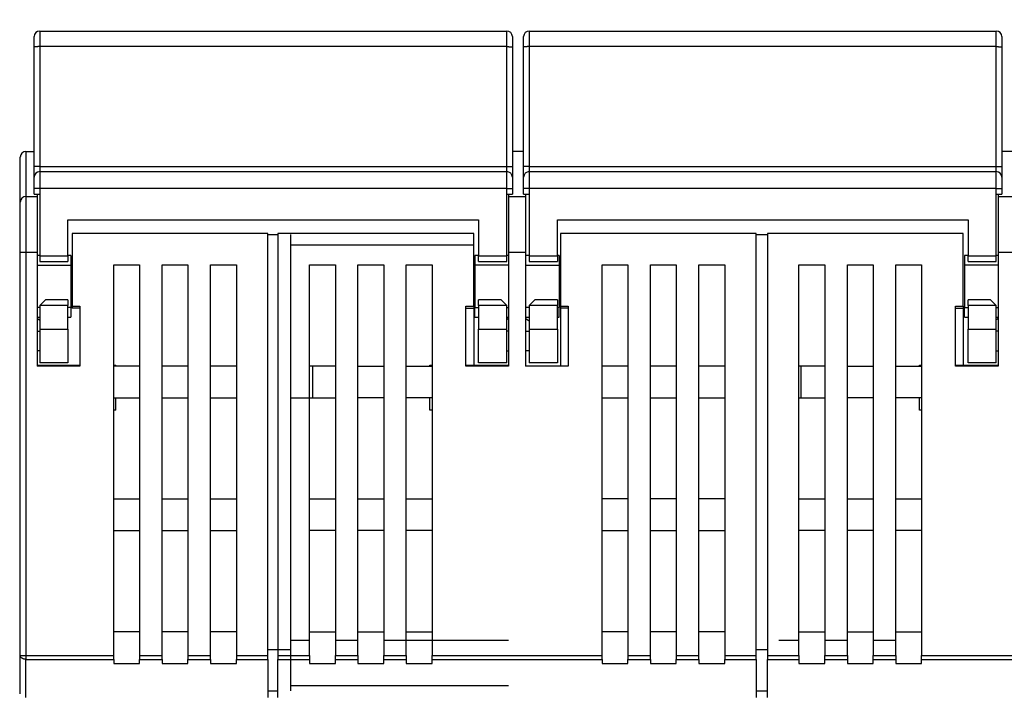
# Model space of a CAD drawing. Extents: x 103 to 841, y 0 to 547.
# Drawn here: x 559 to 646, y 446 to 506 of the extents above; entities that cross this region are included whole.
import ezdxf

# ---------------------------------------------------------------- set-up
doc = ezdxf.new("R2010")
doc.units = 0
doc.linetypes.add('HIDDENNEW0', pattern=[4.5, 1.5, -1.5, 1.5])
doc.layers.add('MUOTOVIIVAT', color=40, linetype='HIDDENNEW0')
doc.layers.add('TANGVIIVATNONDEF', color=3, linetype='HIDDENNEW0')

msp = doc.modelspace()

# ---------------------------------------------------------------- linework, layer by layer
at = {"layer": 'MUOTOVIIVAT', "color": 40, "linetype": 'CONTINUOUS'}
for p, q in [((560.10322, 503.1246), (560.10322, 504.05073)), ((560.60322, 504.55073), (602.10322, 504.55073)), ((602.60322, 504.05073), (602.60322, 503.1246)), ((603.60322, 503.1246), (603.60322, 504.05073)), ((604.10322, 504.55073), (645.60322, 504.55073)), ((646.10322, 504.05073), (646.10322, 503.1246)), ((560.10322, 492.47686), (560.10322, 503.1246)), ((602.60322, 503.1246), (602.60322, 492.47686)), ((603.60322, 492.47686), (603.60322, 503.1246)), ((646.10322, 503.1246), (646.10322, 492.47686)), ((559.37557, 493.84608), (560.1032, 493.84608)), ((603.6032, 493.84608), (602.60322, 493.84608)), ((647.10322, 493.84608), (646.1032, 493.84608)), ((558.87557, 489.34608), (558.87557, 493.34608)), ((560.10322, 491.55073), (560.10322, 492.47686)), ((560.60322, 492.05073), (602.10322, 492.05073)), ((602.60322, 492.47686), (602.60322, 491.55073)), ((603.60322, 491.55073), (603.60322, 492.47686)), ((604.10322, 492.05073), (645.60322, 492.05073)), ((646.10322, 492.47686), (646.10322, 491.55073)), ((560.10322, 490.55073), (560.10322, 491.55073)), ((602.60322, 491.55073), (602.60322, 490.55073)), ((603.60322, 490.55073), (603.60322, 491.55073)), ((646.10322, 491.55073), (646.10322, 490.55073)), ((560.10322, 490.05073), (560.10322, 490.55073)), ((560.10322, 490.05073), (560.60322, 490.05073)), ((560.37557, 490.05072), (560.37557, 489.84608)), ((560.60322, 490.05073), (560.60322, 484.55073)), ((602.10322, 484.55073), (602.10322, 490.05073)), ((602.10322, 490.05073), (602.60322, 490.05073)), ((602.27557, 490.05072), (602.27557, 489.84608)), ((602.60322, 490.55073), (602.60322, 490.05073)), ((603.60322, 490.05073), (603.60322, 490.55073)), ((603.60322, 490.05073), (604.10322, 490.05073)), ((603.77557, 490.05072), (603.77557, 489.84608)), ((604.10322, 490.05073), (604.10322, 484.55073)), ((645.60322, 484.55073), (645.60322, 490.05073)), ((645.60322, 490.05073), (646.10322, 490.05073)), ((645.77557, 490.05072), (645.77557, 489.84608)), ((646.10322, 490.55073), (646.10322, 490.05073)), ((558.87557, 484.84608), (558.87557, 489.34608)), ((559.37557, 489.84608), (560.37557, 489.84608)), ((560.37557, 489.84608), (560.37557, 484.84608)), ((602.27557, 489.84608), (603.77557, 489.84608)), ((602.27557, 489.84608), (602.27557, 484.84608)), ((603.77557, 489.84608), (603.77557, 484.84608)), ((645.77557, 489.84608), (647.27557, 489.84608)), ((645.77557, 489.84608), (645.77557, 484.84608)), ((563.10322, 484.55073), (563.10322, 487.75073)), ((563.10322, 487.75073), (599.60322, 487.75073)), ((599.60322, 487.75073), (599.60322, 484.55073)), ((606.60322, 484.55073), (606.60322, 487.75073)), ((606.60322, 487.75073), (643.10322, 487.75073)), ((643.10322, 487.75073), (643.10322, 484.55073)), ((563.47557, 486.54608), (563.47557, 480.07106)), ((580.87557, 486.54608), (563.47557, 486.54608)), ((580.87557, 449.02121), (580.87557, 486.54608)), ((581.77557, 486.54608), (581.77557, 449.02121)), ((599.17557, 486.54608), (581.77557, 486.54608)), ((599.17557, 480.07106), (599.17557, 486.54608)), ((624.27557, 486.54608), (606.87557, 486.54608)), ((606.87557, 486.54608), (606.87557, 480.07106)), ((624.27557, 449.02121), (624.27557, 486.54608)), ((625.27557, 486.54608), (625.27557, 449.02121)), ((642.67557, 486.54608), (625.27557, 486.54608)), ((642.67557, 480.07106), (642.67557, 486.54608)), ((580.87557, 486.44608), (581.77555, 486.44608)), ((582.87557, 486.44608), (582.87557, 449.55116)), ((624.27557, 486.44608), (625.27555, 486.44608)), ((558.87557, 449.02121), (558.87557, 484.84608)), ((560.37557, 484.84608), (560.37557, 474.74608)), ((582.87557, 485.54608), (599.17557, 485.54608)), ((602.27557, 484.84608), (602.27557, 474.74608)), ((603.77557, 484.84608), (602.27557, 484.84608)), ((603.77557, 484.84608), (603.77557, 474.74608)), ((645.77557, 484.84608), (645.77557, 474.74608)), ((647.27557, 484.84608), (645.77557, 484.84608)), ((560.60323, 484.59608), (560.37557, 484.59608)), ((560.60322, 484.55073), (560.60322, 484.05073)), ((560.60322, 484.55073), (563.10322, 484.55073)), ((560.60322, 484.05073), (563.10322, 484.05073)), ((563.37557, 484.59608), (563.10321, 484.59608)), ((563.10322, 484.55073), (563.10322, 484.05073)), ((563.37557, 484.59608), (563.37557, 483.73354)), ((599.27557, 484.59608), (599.27557, 483.73354)), ((599.60319, 484.59608), (599.27557, 484.59608)), ((599.60322, 484.05073), (599.60322, 484.55073)), ((599.60322, 484.55073), (602.10322, 484.55073)), ((599.60322, 484.05073), (602.10322, 484.05073)), ((602.10322, 484.05073), (602.10322, 484.55073)), ((602.27557, 484.59608), (602.10323, 484.59608)), ((604.10323, 484.59608), (603.77557, 484.59608)), ((604.10322, 484.55073), (604.10322, 484.05073)), ((604.10322, 484.55073), (606.60322, 484.55073)), ((604.10322, 484.05073), (606.60322, 484.05073)), ((606.77557, 484.59608), (606.60321, 484.59608)), ((606.60322, 484.55073), (606.60322, 484.05073)), ((606.77557, 484.59608), (606.77557, 483.73354)), ((642.77557, 484.59608), (642.77557, 483.73354)), ((643.10319, 484.59608), (642.77557, 484.59608)), ((643.10322, 484.05073), (643.10322, 484.55073)), ((643.10322, 484.55073), (645.60322, 484.55073)), ((643.10322, 484.05073), (645.60322, 484.05073)), ((645.60322, 484.05073), (645.60322, 484.55073)), ((645.77557, 484.59608), (645.60323, 484.59608)), ((560.37557, 483.73354), (563.37557, 483.73354)), ((563.37557, 483.73354), (563.37557, 479.95862)), ((567.17557, 483.74608), (569.47557, 483.74608)), ((567.17557, 449.02121), (567.17557, 483.74608)), ((569.47557, 483.74608), (569.47557, 449.02121)), ((571.47557, 483.74608), (573.77557, 483.74608)), ((571.47557, 449.02121), (571.47557, 483.74608)), ((573.77557, 483.74608), (573.77557, 449.02121)), ((575.77557, 483.74608), (578.07557, 483.74608)), ((575.77557, 449.02121), (575.77557, 483.74608)), ((578.07557, 483.74608), (578.07557, 449.02121)), ((584.57557, 483.74608), (586.87557, 483.74608)), ((584.57557, 449.02121), (584.57557, 483.74608)), ((586.87557, 483.74608), (586.87557, 449.02121)), ((588.87557, 449.02121), (588.87557, 483.74608)), ((588.87557, 483.74608), (591.17557, 483.74608)), ((591.17557, 483.74608), (591.17557, 449.02121)), ((593.17557, 449.02121), (593.17557, 483.74608)), ((593.17557, 483.74608), (595.47557, 483.74608)), ((595.47557, 483.74608), (595.47557, 449.02121)), ((599.27557, 483.73354), (599.27557, 479.95862)), ((602.27557, 483.73354), (599.27557, 483.73354)), ((603.77557, 483.73354), (606.77557, 483.73354)), ((606.77557, 483.73354), (606.77557, 479.95862)), ((610.57557, 449.02121), (610.57557, 483.74608)), ((610.57557, 483.74608), (612.87557, 483.74608)), ((612.87557, 483.74608), (612.87557, 449.02121)), ((614.87557, 449.02121), (614.87557, 483.74608)), ((614.87557, 483.74608), (617.17557, 483.74608)), ((617.17557, 483.74608), (617.17557, 449.02121)), ((619.17557, 449.02121), (619.17557, 483.74608)), ((619.17557, 483.74608), (621.47557, 483.74608)), ((621.47557, 483.74608), (621.47557, 449.02121)), ((628.07557, 483.74608), (630.37557, 483.74608)), ((628.07557, 449.02121), (628.07557, 483.74608)), ((630.37557, 483.74608), (630.37557, 449.02121)), ((632.37557, 449.02121), (632.37557, 483.74608)), ((632.37557, 483.74608), (634.67557, 483.74608)), ((634.67557, 483.74608), (634.67557, 449.02121)), ((636.67557, 449.02121), (636.67557, 483.74608)), ((636.67557, 483.74608), (638.97557, 483.74608)), ((638.97557, 483.74608), (638.97557, 449.02121)), ((642.77557, 483.73354), (642.77557, 479.95862)), ((645.77557, 483.73354), (642.77557, 483.73354)), ((561.10322, 480.65073), (560.60322, 480.15073)), ((563.10322, 480.65073), (561.10322, 480.65073)), ((563.10322, 480.65073), (563.10322, 480.15073)), ((601.60322, 480.65073), (599.60322, 480.65073)), ((599.60322, 480.15073), (599.60322, 480.65073)), ((602.10322, 480.15073), (601.60322, 480.65073)), ((604.60322, 480.65073), (604.10322, 480.15073)), ((606.60322, 480.65073), (604.60322, 480.65073)), ((606.60322, 480.65073), (606.60322, 480.15073)), ((645.10322, 480.65073), (643.10322, 480.65073)), ((643.10322, 480.15073), (643.10322, 480.65073)), ((645.60322, 480.15073), (645.10322, 480.65073)), ((560.60322, 479.95862), (560.37557, 479.95862)), ((560.60322, 480.15073), (560.60322, 478.05073)), ((563.10322, 480.15073), (560.60322, 480.15073)), ((563.10322, 478.05073), (563.10322, 480.15073)), ((563.37557, 479.95862), (563.10322, 479.95862)), ((563.37557, 479.95862), (563.37557, 479.09608)), ((563.47557, 480.07106), (563.47557, 479.89608)), ((563.47557, 480.07106), (564.17557, 480.07106)), ((564.17557, 479.89608), (563.47557, 479.89608)), ((564.17557, 480.07106), (564.17557, 474.74608)), ((598.47557, 474.74608), (598.47557, 480.07106)), ((598.47557, 480.07106), (599.17557, 480.07106)), ((598.47557, 479.89608), (599.17557, 479.89608)), ((599.17557, 480.07106), (599.17557, 479.89608)), ((599.17557, 479.89606), (599.17557, 474.84608)), ((599.27557, 479.09608), (599.27557, 479.95862)), ((599.27557, 479.95862), (599.60322, 479.95862)), ((599.60322, 480.15073), (599.60322, 478.05073)), ((602.10322, 480.15073), (599.60322, 480.15073)), ((602.10322, 478.05073), (602.10322, 480.15073)), ((602.10322, 479.95862), (602.27557, 479.95862)), ((604.10322, 479.95862), (603.77557, 479.95862)), ((604.10322, 480.15073), (604.10322, 478.05073)), ((606.60322, 480.15073), (604.10322, 480.15073)), ((606.60322, 478.05073), (606.60322, 480.15073)), ((606.77557, 479.95862), (606.60322, 479.95862)), ((606.77557, 479.09608), (606.77557, 479.95862)), ((606.87557, 480.07106), (606.87557, 479.89608)), ((606.87557, 480.07106), (607.57557, 480.07106)), ((607.57557, 479.89608), (606.87557, 479.89608)), ((606.87557, 479.89606), (606.87557, 474.74608)), ((607.57557, 480.07106), (607.57557, 474.74608)), ((641.97557, 474.74608), (641.97557, 480.07106)), ((641.97557, 480.07106), (642.67557, 480.07106)), ((641.97557, 479.89608), (642.67557, 479.89608)), ((642.67557, 480.07106), (642.67557, 479.89608)), ((642.67557, 479.89606), (642.67557, 474.84608)), ((642.77557, 479.09608), (642.77557, 479.95862)), ((642.77557, 479.95862), (643.10322, 479.95862)), ((643.10322, 480.15073), (643.10322, 478.05073)), ((645.60322, 480.15073), (643.10322, 480.15073)), ((645.60322, 478.05073), (645.60322, 480.15073)), ((645.60322, 479.95862), (645.77557, 479.95862)), ((560.37557, 479.09608), (560.60323, 479.09608)), ((563.10321, 479.09608), (563.37557, 479.09608)), ((599.27557, 479.09608), (599.60319, 479.09608)), ((602.10323, 479.09608), (602.27557, 479.09608)), ((603.77557, 479.09608), (604.10323, 479.09608)), ((606.60321, 479.09608), (606.77557, 479.09608)), ((642.77557, 479.09608), (643.10319, 479.09608)), ((645.60323, 479.09608), (645.77557, 479.09608)), ((560.37557, 477.84611), (560.60323, 477.84611)), ((560.60322, 478.05073), (560.60322, 475.05073)), ((560.60322, 478.05073), (563.10322, 478.05073)), ((563.10322, 478.05073), (563.10322, 475.05073)), ((599.60322, 475.05073), (599.60322, 478.05073)), ((599.60322, 478.05073), (602.10322, 478.05073)), ((602.10322, 475.05073), (602.10322, 478.05073)), ((602.27557, 477.84611), (602.10323, 477.84611)), ((603.77557, 477.84611), (604.10323, 477.84611)), ((604.10322, 478.05073), (604.10322, 475.05073)), ((604.10322, 478.05073), (606.60322, 478.05073)), ((606.60322, 478.05073), (606.60322, 475.05073)), ((643.10322, 475.05073), (643.10322, 478.05073)), ((643.10322, 478.05073), (645.60322, 478.05073)), ((645.60322, 475.05073), (645.60322, 478.05073)), ((645.77557, 477.84611), (645.60323, 477.84611)), ((560.60323, 476.10905), (560.37557, 476.10905)), ((602.10323, 476.10905), (602.27557, 476.10905)), ((604.10323, 476.10905), (603.77557, 476.10905)), ((645.60323, 476.10905), (645.77557, 476.10905)), ((560.37557, 474.84608), (560.87557, 474.84608)), ((564.17557, 474.74608), (560.37557, 474.74608)), ((563.10322, 475.05073), (560.60322, 475.05073)), ((560.87557, 474.84608), (564.17557, 474.84608)), ((560.87557, 474.84608), (560.87557, 474.74608)), ((567.17557, 474.84608), (567.37557, 474.84608)), ((569.47557, 474.74608), (567.17557, 474.74608)), ((567.37557, 474.74611), (567.37557, 474.84608)), ((573.77557, 474.74608), (571.47557, 474.74608)), ((578.07557, 474.74608), (575.77557, 474.74608)), ((584.87557, 474.74608), (584.57559, 474.74608)), ((584.87557, 471.94608), (584.87557, 474.74608)), ((586.87555, 474.74608), (584.87557, 474.74608)), ((588.87557, 474.74608), (591.17557, 474.74608)), ((593.17557, 474.74608), (595.47557, 474.74608)), ((595.27557, 474.84608), (595.47557, 474.84608)), ((595.27557, 474.74608), (595.27557, 474.84608)), ((598.47557, 474.84608), (602.27557, 474.84608)), ((602.27557, 474.74608), (598.47557, 474.74608)), ((602.10322, 475.05073), (599.60322, 475.05073)), ((607.57557, 474.74608), (603.77557, 474.74608)), ((606.60322, 475.05073), (604.10322, 475.05073)), ((612.87557, 474.74608), (610.57557, 474.74608)), ((617.17557, 474.74608), (614.87557, 474.74608)), ((621.47557, 474.74608), (619.17557, 474.74608)), ((628.27557, 474.74608), (628.07559, 474.74608)), ((630.37557, 474.74608), (628.27557, 474.74608)), ((628.27557, 471.94608), (628.27557, 474.74608)), ((632.37557, 474.74608), (634.67557, 474.74608)), ((636.67557, 474.74608), (638.97557, 474.74608)), ((638.77557, 474.84608), (638.97557, 474.84608)), ((638.77557, 474.74608), (638.77557, 474.84608)), ((641.97557, 474.84608), (645.77557, 474.84608)), ((645.77557, 474.74608), (641.97557, 474.74608)), ((645.60322, 475.05073), (643.10322, 475.05073)), ((567.17557, 471.94608), (569.47557, 471.94608)), ((567.37557, 470.84608), (567.37557, 471.94608)), ((571.47557, 471.94608), (573.77557, 471.94608)), ((575.77557, 471.94608), (578.07557, 471.94608)), ((582.87557, 471.94608), (584.87557, 471.94608)), ((584.87557, 471.94608), (586.87555, 471.94608)), ((591.17557, 471.94608), (588.87557, 471.94608)), ((595.47557, 471.94608), (593.17557, 471.94608)), ((595.27557, 470.84608), (595.27557, 471.94608)), ((610.57557, 471.94608), (612.87557, 471.94608)), ((614.87557, 471.94608), (617.17557, 471.94608)), ((619.17557, 471.94608), (621.47557, 471.94608)), ((628.07559, 471.94608), (628.27557, 471.94608)), ((628.27557, 471.94608), (630.37557, 471.94608)), ((634.67557, 471.94608), (632.37557, 471.94608)), ((638.97557, 471.94608), (636.67557, 471.94608)), ((638.77557, 470.84608), (638.77557, 471.94608)), ((567.37557, 470.84608), (567.17557, 470.84608)), ((595.47557, 470.84608), (595.27557, 470.84608)), ((638.97557, 470.84608), (638.77557, 470.84608)), ((569.47557, 462.92157), (567.17557, 462.92157)), ((573.77557, 462.92157), (571.47557, 462.92157)), ((578.07557, 462.92157), (575.77557, 462.92157)), ((584.57557, 462.94608), (586.87557, 462.94608)), ((588.87557, 462.94608), (591.17557, 462.94608)), ((593.17557, 462.94608), (595.47557, 462.94608)), ((612.87557, 462.94608), (610.57557, 462.94608)), ((617.17557, 462.94608), (614.87557, 462.94608)), ((621.47557, 462.94608), (619.17557, 462.94608)), ((628.07557, 462.94608), (630.37557, 462.94608)), ((632.37557, 462.94608), (634.67557, 462.94608)), ((636.67557, 462.94608), (638.97557, 462.94608)), ((567.17557, 460.12157), (569.47557, 460.12157)), ((571.47557, 460.12157), (573.77557, 460.12157)), ((575.77557, 460.12157), (578.07557, 460.12157)), ((586.87557, 460.14608), (584.57557, 460.14608)), ((591.17557, 460.14608), (588.87557, 460.14608)), ((595.47557, 460.14608), (593.17557, 460.14608)), ((610.57557, 460.14608), (612.87557, 460.14608)), ((614.87557, 460.14608), (617.17557, 460.14608)), ((619.17557, 460.14608), (621.47557, 460.14608)), ((630.37557, 460.14608), (628.07557, 460.14608)), ((634.67557, 460.14608), (632.37557, 460.14608)), ((638.97557, 460.14608), (636.67557, 460.14608)), ((569.47557, 451.12157), (567.17557, 451.12157)), ((573.77557, 451.12157), (571.47557, 451.12157)), ((578.07557, 451.12157), (575.77557, 451.12157)), ((584.57557, 451.12157), (586.87557, 451.12157)), ((588.87557, 451.12157), (591.17557, 451.12157)), ((593.17557, 451.12157), (595.47557, 451.12157)), ((612.87557, 451.12157), (610.57557, 451.12157)), ((617.17557, 451.12157), (614.87557, 451.12157)), ((621.47557, 451.12157), (619.17557, 451.12157)), ((628.07557, 451.12157), (630.37557, 451.12157)), ((632.37557, 451.12157), (634.67557, 451.12157)), ((636.67557, 451.12157), (638.97557, 451.12157)), ((584.57559, 450.34608), (582.87557, 450.34608)), ((588.87555, 450.34608), (586.87555, 450.34608)), ((602.27557, 450.34608), (591.17556, 450.34608)), ((628.07559, 450.34608), (626.27557, 450.34608)), ((632.37555, 450.34608), (630.37554, 450.34608)), ((636.67556, 450.34608), (634.67556, 450.34608)), ((558.87557, 445.62648), (558.87557, 449.02121)), ((567.17557, 448.67684), (567.17557, 449.02121)), ((569.47557, 449.02121), (569.47557, 448.67684)), ((569.47557, 449.02121), (571.47557, 449.02121)), ((571.47557, 448.67684), (571.47557, 449.02121)), ((573.77557, 449.02121), (573.77557, 448.67684)), ((573.77557, 449.02121), (575.77557, 449.02121)), ((575.77557, 448.67684), (575.77557, 449.02121)), ((578.07557, 449.02121), (578.07557, 448.67684)), ((578.07557, 449.02121), (580.87557, 449.02121)), ((580.87557, 449.55116), (582.87557, 449.55116)), ((580.87557, 448.67684), (580.87557, 449.02121)), ((581.77557, 449.02121), (581.77557, 448.67684)), ((581.77557, 449.02121), (584.57557, 449.02121)), ((582.87557, 449.55116), (582.87557, 445.86695)), ((584.57557, 449.02121), (584.57557, 448.67684)), ((586.87557, 448.67684), (586.87557, 449.02121)), ((586.87557, 449.02121), (588.87557, 449.02121)), ((588.87557, 449.02121), (588.87557, 448.67684)), ((591.17557, 448.67684), (591.17557, 449.02121)), ((591.17557, 449.02121), (593.17557, 449.02121)), ((593.17557, 449.02121), (593.17557, 448.67684)), ((595.47557, 448.67684), (595.47557, 449.02121)), ((595.47557, 449.02121), (610.57557, 449.02121)), ((610.57557, 448.67684), (610.57557, 449.02121)), ((612.87557, 449.02121), (612.87557, 448.67684)), ((612.87557, 449.02121), (614.87557, 449.02121)), ((614.87557, 448.67684), (614.87557, 449.02121)), ((617.17557, 449.02121), (617.17557, 448.67684)), ((617.17557, 449.02121), (619.17557, 449.02121)), ((619.17557, 448.67684), (619.17557, 449.02121)), ((621.47557, 449.02121), (621.47557, 448.67684)), ((621.47557, 449.02121), (624.27557, 449.02121)), ((624.27557, 449.55116), (625.27555, 449.55116)), ((624.27557, 448.67684), (624.27557, 449.02121)), ((625.27557, 449.02121), (625.27557, 448.67684)), ((625.27557, 449.02121), (628.07557, 449.02121)), ((628.07557, 449.02121), (628.07557, 448.67684)), ((630.37557, 448.67684), (630.37557, 449.02121)), ((630.37557, 449.02121), (632.37557, 449.02121)), ((632.37557, 449.02121), (632.37557, 448.67684)), ((634.67557, 448.67684), (634.67557, 449.02121)), ((634.67557, 449.02121), (636.67557, 449.02121)), ((636.67557, 449.02121), (636.67557, 448.67684)), ((638.97557, 448.67684), (638.97557, 449.02121)), ((638.97557, 449.02121), (654.07557, 449.02121)), ((567.17557, 448.67684), (567.17557, 448.29526)), ((567.17557, 448.29526), (569.47557, 448.29526)), ((569.47557, 448.29526), (569.47557, 448.67684)), ((569.47557, 448.67684), (571.47557, 448.67684)), ((571.47557, 448.67684), (571.47557, 448.29526)), ((571.47557, 448.29526), (573.77557, 448.29526)), ((573.77557, 448.29526), (573.77557, 448.67684)), ((573.77557, 448.67684), (575.77557, 448.67684)), ((575.77557, 448.67684), (575.77557, 448.29526)), ((575.77557, 448.29526), (578.07557, 448.29526)), ((578.07557, 448.29526), (578.07557, 448.67684)), ((578.07557, 448.67684), (580.87557, 448.67684)), ((580.87557, 448.67684), (580.87557, 445.2821)), ((581.77557, 445.2821), (581.77557, 448.67684)), ((581.77557, 448.67684), (584.57557, 448.67684)), ((584.57557, 448.67684), (584.57557, 448.29526)), ((584.57557, 448.29526), (586.87557, 448.29526)), ((586.87557, 448.29526), (586.87557, 448.67684)), ((586.87557, 448.67684), (588.87557, 448.67684)), ((588.87557, 448.67684), (588.87557, 448.29526)), ((588.87557, 448.29526), (591.17557, 448.29526)), ((591.17557, 448.29526), (591.17557, 448.67684)), ((591.17557, 448.67684), (593.17557, 448.67684)), ((593.17557, 448.67684), (593.17557, 448.29526)), ((593.17557, 448.29526), (595.47557, 448.29526)), ((595.47557, 448.29526), (595.47557, 448.67684)), ((595.47557, 448.67684), (610.57557, 448.67684)), ((610.57557, 448.67684), (610.57557, 448.29526)), ((610.57557, 448.29526), (612.87557, 448.29526)), ((612.87557, 448.29526), (612.87557, 448.67684)), ((612.87557, 448.67684), (614.87557, 448.67684)), ((614.87557, 448.67684), (614.87557, 448.29526)), ((614.87557, 448.29526), (617.17557, 448.29526)), ((617.17557, 448.29526), (617.17557, 448.67684)), ((617.17557, 448.67684), (619.17557, 448.67684)), ((619.17557, 448.67684), (619.17557, 448.29526)), ((619.17557, 448.29526), (621.47557, 448.29526)), ((621.47557, 448.29526), (621.47557, 448.67684)), ((621.47557, 448.67684), (624.27557, 448.67684)), ((624.27557, 448.67684), (624.27557, 445.2821)), ((625.27557, 445.2821), (625.27557, 448.67684)), ((625.27557, 448.67684), (628.07557, 448.67684)), ((628.07557, 448.67684), (628.07557, 448.29526)), ((628.07557, 448.29526), (630.37557, 448.29526)), ((630.37557, 448.29526), (630.37557, 448.67684)), ((630.37557, 448.67684), (632.37557, 448.67684)), ((632.37557, 448.67684), (632.37557, 448.29526)), ((632.37557, 448.29526), (634.67557, 448.29526)), ((634.67557, 448.29526), (634.67557, 448.67684)), ((634.67557, 448.67684), (636.67557, 448.67684)), ((636.67557, 448.67684), (636.67557, 448.29526)), ((636.67557, 448.29526), (638.97557, 448.29526)), ((638.97557, 448.29526), (638.97557, 448.67684)), ((638.97557, 448.67684), (654.07557, 448.67684)), ((582.87557, 446.34608), (602.27557, 446.34608)), ((580.87557, 445.86695), (581.77557, 445.86695)), ((624.27557, 445.86695), (625.27555, 445.86695))]:
    msp.add_line(p, q, dxfattribs=at)
for points in [[(560.60323, 478.83239), (560.59726, 478.83534, -0.0025929), (560.59131, 478.83836, -0.0026094), (560.58538, 478.84145, -0.00257264), (560.57947, 478.84461, -0.00247795), (560.57357, 478.84783, -0.00240525), (560.5677, 478.85112, -0.00233937), (560.56184, 478.85447, -0.00227662), (560.556, 478.85787, -0.0022046), (560.55017, 478.86134, -0.00214049), (560.54436, 478.86486, -0.00207129), (560.53857, 478.86844, -0.00200882), (560.53279, 478.87207, -0.00194033), (560.52703, 478.87576, -0.00187886), (560.52129, 478.87949, -0.00181168), (560.51555, 478.88328, -0.00175145), (560.50983, 478.88711, -0.0016855), (560.50413, 478.891, -0.00162646), (560.49844, 478.89492, -0.00156171), (560.49276, 478.89889, -0.00150397), (560.48709, 478.9029, -0.00144062), (560.48143, 478.90695, -0.00138383), (560.47579, 478.91104, -0.00132113), (560.47015, 478.91516, -0.0012663), (560.46453, 478.91932, -0.00120655), (560.45891, 478.92352, -0.00115022), (560.45331, 478.92775, -0.00108585), (560.44771, 478.932, -0.00103891), (560.44212, 478.93629, -0.00099315), (560.43653, 478.94062, -0.00092102), (560.43097, 478.94495, -0.00082377), (560.42545, 478.94928, -0.00083223), (560.41985, 478.95371, -0.00088055), (560.41413, 478.95826, -0.00066369), (560.40875, 478.96255, -0.00031468), (560.4039, 478.96644, -0.00076593), (560.39768, 478.97147, -0.00108856), (560.38811, 478.97926, -0.00051696), (560.37558, 478.98948, -0.00028558)], [(602.27556, 478.98948), (602.27139, 478.98606, -0.00035429), (602.26721, 478.98265, -0.00032888), (602.26303, 478.97924, -0.00035443), (602.25885, 478.97585, -0.00043761), (602.25467, 478.97246, -0.00049956), (602.25048, 478.96909, -0.00055579), (602.24629, 478.96573, -0.00060919), (602.24209, 478.96238, -0.00067306), (602.23789, 478.95905, -0.00072949), (602.23368, 478.95574, -0.00079237), (602.22947, 478.95244, -0.00084903), (602.22525, 478.94916, -0.00091325), (602.22103, 478.94591, -0.00097099), (602.2168, 478.94268, -0.00103609), (602.21256, 478.93947, -0.00109485), (602.20832, 478.93628, -0.00116111), (602.20406, 478.93312, -0.00122097), (602.1998, 478.92999, -0.00128831), (602.19553, 478.92688, -0.00134951), (602.19125, 478.92381, -0.0014185), (602.18697, 478.92077, -0.00148048), (602.18267, 478.91775, -0.00154941), (602.17836, 478.91478, -0.00161458), (602.17404, 478.91184, -0.00168987), (602.16972, 478.90893, -0.00174956), (602.16538, 478.90606, -0.00180849), (602.16103, 478.90323, -0.00189406), (602.15666, 478.90044, -0.00201596), (602.15228, 478.89769, -0.00201655), (602.1479, 478.89499, -0.00193152), (602.14353, 478.89234, -0.0022309), (602.13908, 478.88971, -0.0028047), (602.13451, 478.88707, -0.00214398), (602.13021, 478.88462, -0.00063112), (602.12631, 478.88242, -0.00324508), (602.12128, 478.87972, -0.00591384), (602.11348, 478.87571, -0.00293009), (602.10323, 478.87056, -0.00154246)], [(604.10323, 478.76338), (604.09469, 478.76773, -0.00230363), (604.08617, 478.77216, -0.0023156), (604.07768, 478.77669, -0.00228505), (604.06921, 478.7813, -0.00220835), (604.06076, 478.786, -0.00214925), (604.05233, 478.79078, -0.00209569), (604.04392, 478.79564, -0.00204463), (604.03554, 478.80058, -0.00198625), (604.02717, 478.8056, -0.00193418), (604.01883, 478.81069, -0.0018781), (604.0105, 478.81585, -0.00182738), (604.0022, 478.82109, -0.00177189), (603.99391, 478.82639, -0.00172199), (603.98564, 478.83177, -0.00166757), (603.97739, 478.83721, -0.00161867), (603.96916, 478.84271, -0.00156523), (603.96094, 478.84828, -0.00151728), (603.95274, 478.85391, -0.00146479), (603.94456, 478.8596, -0.00141789), (603.93639, 478.86534, -0.00136656), (603.92824, 478.87114, -0.00132037), (603.9201, 478.877, -0.00126942), (603.91198, 478.8829, -0.00122499), (603.90386, 478.88886, -0.0011769), (603.89577, 478.89486, -0.00113059), (603.88768, 478.90091, -0.00107717), (603.87962, 478.907, -0.00104075), (603.87155, 478.91314, -0.00100775), (603.86349, 478.91934, -0.00094332), (603.85547, 478.92554, -0.00085128), (603.8475, 478.93174, -0.00087746), (603.83942, 478.93809, -0.00095612), (603.83116, 478.94462, -0.0007213), (603.82342, 478.95077, -0.0003167), (603.81642, 478.95635, -0.00088075), (603.80745, 478.96357, -0.00133036), (603.79365, 478.97477, -0.0006373), (603.7756, 478.98948, -0.00034672)], [(645.77556, 478.98948), (645.77139, 478.98606, -0.00035443), (645.76721, 478.98265, -0.00032902), (645.76303, 478.97924, -0.00035457), (645.75885, 478.97585, -0.00043775), (645.75467, 478.97246, -0.0004997), (645.75048, 478.96909, -0.00055594), (645.74629, 478.96573, -0.00060933), (645.74209, 478.96238, -0.0006732), (645.73789, 478.95905, -0.00072963), (645.73368, 478.95574, -0.00079251), (645.72947, 478.95244, -0.00084917), (645.72525, 478.94916, -0.00091339), (645.72103, 478.94591, -0.00097113), (645.7168, 478.94268, -0.00103623), (645.71256, 478.93947, -0.00109499), (645.70832, 478.93628, -0.00116124), (645.70406, 478.93312, -0.0012211), (645.6998, 478.92999, -0.00128845), (645.69553, 478.92688, -0.00134965), (645.69125, 478.92381, -0.00141863), (645.68697, 478.92077, -0.00148061), (645.68267, 478.91775, -0.00154955), (645.67836, 478.91478, -0.00161471), (645.67404, 478.91184, -0.00169), (645.66971, 478.90893, -0.00174969), (645.66538, 478.90606, -0.00180862), (645.66103, 478.90323, -0.00189419), (645.65666, 478.90044, -0.00201608), (645.65228, 478.89769, -0.00201667), (645.6479, 478.89499, -0.00193163), (645.64353, 478.89234, -0.00223103), (645.63908, 478.88971, -0.00280484), (645.63451, 478.88707, -0.00214409), (645.63021, 478.88462, -0.00063116), (645.62631, 478.88242, -0.00324523), (645.62128, 478.87972, -0.00591409), (645.61347, 478.87571, -0.00293021), (645.60323, 478.87056, -0.00154252)]]:
    msp.add_lwpolyline(points, format="xyb", dxfattribs=at)
for centre, start, end in [((560.60322, 504.05073), 90, 180), ((602.10322, 504.05073), 0, 90), ((604.10322, 504.05073), 90, 180), ((645.60322, 504.05073), 0, 90), ((559.37557, 493.34608), 90, 180), ((560.60322, 491.55073), 90, 180), ((602.10322, 491.55073), 0, 90), ((604.10322, 491.55073), 90, 180), ((645.60322, 491.55073), 0, 90), ((559.37557, 489.34608), 90, 180)]:
    msp.add_arc(centre, 0.5, start, end, dxfattribs=at)
at = {"layer": 'TANGVIIVATNONDEF', "color": 3, "linetype": 'CONTINUOUS'}
for p, q in [((560.60322, 504.55073), (560.60322, 503.16153)), ((602.10322, 503.16153), (602.10322, 504.55073)), ((604.10322, 504.55073), (604.10322, 503.16153)), ((645.60322, 503.16153), (645.60322, 504.55073)), ((602.10322, 503.16153), (560.60322, 503.16153)), ((560.60322, 503.16153), (560.60322, 492.51379)), ((602.10322, 492.51379), (602.10322, 503.16153)), ((645.60322, 503.16153), (604.10322, 503.16153)), ((604.10322, 503.16153), (604.10322, 492.51379)), ((645.60322, 492.51379), (645.60322, 503.16153)), ((559.37557, 493.84608), (559.37557, 489.84608)), ((560.60322, 492.51379), (602.10322, 492.51379)), ((560.60322, 492.51379), (560.60322, 492.05073)), ((560.60322, 492.05073), (560.60322, 490.55073)), ((602.10322, 492.05073), (602.10322, 492.51379)), ((602.10322, 490.55073), (602.10322, 492.05073)), ((604.10322, 492.51379), (645.60322, 492.51379)), ((604.10322, 492.51379), (604.10322, 492.05073)), ((604.10322, 492.05073), (604.10322, 490.55073)), ((645.60322, 492.05073), (645.60322, 492.51379)), ((645.60322, 490.55073), (645.60322, 492.05073)), ((560.60322, 490.55073), (560.10322, 490.55073)), ((602.10322, 490.55073), (560.60322, 490.55073)), ((560.60322, 490.55073), (560.60322, 490.05073)), ((602.10322, 490.05073), (602.10322, 490.55073)), ((602.10322, 490.55073), (602.60322, 490.55073)), ((604.10322, 490.55073), (603.60322, 490.55073)), ((645.60322, 490.55073), (604.10322, 490.55073)), ((604.10322, 490.55073), (604.10322, 490.05073)), ((645.60322, 490.05073), (645.60322, 490.55073)), ((645.60322, 490.55073), (646.10322, 490.55073)), ((559.37557, 489.84608), (559.37557, 484.84608)), ((559.37557, 484.84608), (558.87557, 484.84608)), ((560.37557, 484.84608), (559.37557, 484.84608)), ((559.37557, 484.84608), (559.37557, 449.02121)), ((558.87557, 449.02121), (559.37557, 449.02121)), ((559.37557, 449.02121), (567.17557, 449.02121)), ((559.37557, 449.02121), (559.37557, 448.67684)), ((559.37557, 445.2821), (559.37557, 448.67684)), ((559.37557, 448.67684), (567.17557, 448.67684))]:
    msp.add_line(p, q, dxfattribs=at)
for points in [[(552.93936, 533.96475, 0), (553.67787, 533.96475, 0), (554.41638, 533.96475)], [(556.6319, 533.96476, 0), (557.3704, 533.96476)], [(586.34164, 545.81853, 0.00000004), (588.50653, 545.81853, 0.00000002), (591.34164, 545.81855)], [(571.40202, 533.96479, 0.00000001), (572.14053, 533.96479)], [(554.02327, 532.72764, -0.00000001), (552.82006, 532.72763)], [(573.61754, 533.9648, 0.00000001), (574.35604, 533.9648)], [(576.57156, 533.96481, 0.00000001), (577.31008, 533.96481)], [(566.73068, 532.72767, -0.00000001), (565.66059, 532.72766)], [(551.34166, 545.81841, -0.00000002), (552.59166, 545.81841, -0.00000002), (553.84166, 545.81842)], [(587.55725, 533.96484, 0.00000001), (588.38767, 533.96484)], [(573.15091, 532.72768, -0.00000002), (572.08087, 532.72768)], [(584.92142, 532.72772, -0.00000002), (583.85137, 532.72772, -0.00000002), (582.78132, 532.72771, -0.00000002), (581.71128, 532.72771, -0.00000002), (580.64123, 532.72771, -0.00000002), (579.57119, 532.7277, -0.00000002), (578.50114, 532.7277)], [(542.59165, 545.81837, -0.00000003), (543.84165, 545.81838, -0.00000003), (545.09165, 545.81838, -0.00000003), (546.34165, 545.81839, -0.00000002), (547.59165, 545.81839, -0.00000002), (548.84165, 545.8184)], [(587.06151, 532.72773, -0.00000002), (585.99146, 532.72773)], [(590.27165, 532.72774, -0.00000002), (589.2016, 532.72774, -0.00000002), (588.13156, 532.72773)], [(550.72385, 533.96474, 0.00000006), (551.46235, 533.96475)], [(547.76982, 533.96474, -0.00000021), (548.50833, 533.96474, -0.00000028), (549.24684, 533.96474, -0.00000022), (549.98534, 533.96474)], [(560.60323, 503.16156), (560.57941, 503.16152, 0.00094613), (560.55526, 503.16139, 0.00090253), (560.53078, 503.16117, 0.00089751), (560.50605, 503.16085, 0.00094871), (560.4812, 503.16044, 0.00098683), (560.45632, 503.15992, 0.00102444), (560.43152, 503.15931, 0.00106657), (560.4069, 503.15859, 0.00112497), (560.3826, 503.15776, 0.00118791), (560.3587, 503.15683, 0.00126422), (560.33536, 503.1558, 0.00135183), (560.31267, 503.15467, 0.00145637), (560.29076, 503.15344, 0.00158292), (560.26972, 503.15213, 0.00173324), (560.24968, 503.15073, 0.00191435), (560.23069, 503.14924, 0.00212003), (560.21289, 503.14769, 0.00241276), (560.1963, 503.14607, 0.00279232), (560.18103, 503.14439, 0.00318238), (560.16708, 503.14267, 0.00350897), (560.15455, 503.14092, 0.00453992), (560.14337, 503.13911, 0.00656954), (560.13359, 503.13723, 0.00683463), (560.12528, 503.13546, 0.00356805), (560.11849, 503.13384, 0.01293947), (560.11274, 503.13178, 0.04292031), (560.10763, 503.12866, 0.05139493), (560.1032, 503.1246, 0.04728181)], [(602.10323, 503.16156), (602.12705, 503.16152, -0.0009462), (602.1512, 503.16139, -0.0009026), (602.17568, 503.16117, -0.00089758), (602.2004, 503.16085, -0.0009488), (602.22525, 503.16044, -0.00098692), (602.25013, 503.15992, -0.00102454), (602.27493, 503.15931, -0.00106668), (602.29955, 503.15859, -0.00112509), (602.32385, 503.15776, -0.00118805), (602.34774, 503.15683, -0.00126437), (602.37108, 503.1558, -0.00135201), (602.39377, 503.15467, -0.00145658), (602.41568, 503.15344, -0.00158315), (602.43672, 503.15213, -0.00173351), (602.45676, 503.15073, -0.00191467), (602.47574, 503.14924, -0.00212041), (602.49354, 503.14769, -0.00241323), (602.51012, 503.14607, -0.0027929), (602.52539, 503.14439, -0.00318309), (602.53934, 503.14267, -0.00350983), (602.55187, 503.14092, -0.00454112), (602.56305, 503.13911, -0.00657147), (602.57282, 503.13723, -0.00683691), (602.58114, 503.13546, -0.00356933), (602.58792, 503.13384, -0.01294452), (602.59367, 503.13178, -0.0429425), (602.59877, 503.12866, -0.05143002), (602.6032, 503.1246, -0.04731663)], [(604.10323, 503.16156), (604.07941, 503.16152, 0.00094614), (604.05526, 503.16139, 0.00090253), (604.03078, 503.16117, 0.00089751), (604.00605, 503.16085, 0.00094872), (603.9812, 503.16044, 0.00098684), (603.95632, 503.15992, 0.00102444), (603.93152, 503.15931, 0.00106657), (603.9069, 503.15859, 0.00112497), (603.88259, 503.15776, 0.00118791), (603.8587, 503.15683, 0.00126422), (603.83536, 503.1558, 0.00135183), (603.81267, 503.15467, 0.00145637), (603.79076, 503.15344, 0.00158292), (603.76971, 503.15213, 0.00173324), (603.74967, 503.15073, 0.00191434), (603.73069, 503.14924, 0.00212002), (603.71289, 503.14769, 0.00241275), (603.6963, 503.14607, 0.00279231), (603.68103, 503.14439, 0.00318236), (603.66708, 503.14267, 0.00350895), (603.65455, 503.14092, 0.00453989), (603.64336, 503.13911, 0.00656948), (603.63359, 503.13723, 0.00683456), (603.62528, 503.13546, 0.003568), (603.61849, 503.13384, 0.01293929), (603.61274, 503.13178, 0.04291945), (603.60763, 503.12866, 0.05139341), (603.6032, 503.1246, 0.0472802)], [(645.60323, 503.16156), (645.62705, 503.16152, -0.0009462), (645.6512, 503.16139, -0.0009026), (645.67568, 503.16117, -0.00089758), (645.7004, 503.16085, -0.00094879), (645.72525, 503.16044, -0.00098692), (645.75013, 503.15992, -0.00102454), (645.77493, 503.15931, -0.00106668), (645.79955, 503.15859, -0.00112509), (645.82385, 503.15776, -0.00118805), (645.84774, 503.15683, -0.00126437), (645.87108, 503.1558, -0.00135201), (645.89377, 503.15467, -0.00145658), (645.91568, 503.15344, -0.00158315), (645.93672, 503.15213, -0.00173352), (645.95676, 503.15073, -0.00191467), (645.97574, 503.14924, -0.00212041), (645.99354, 503.14769, -0.00241323), (646.01012, 503.14607, -0.00279291), (646.02539, 503.14439, -0.00318311), (646.03934, 503.14267, -0.00350985), (646.05187, 503.14092, -0.00454115), (646.06305, 503.13911, -0.00657153), (646.07282, 503.13723, -0.00683698), (646.08114, 503.13546, -0.00356937), (646.08792, 503.13384, -0.0129447), (646.09367, 503.13178, -0.04294336), (646.09877, 503.12866, -0.05143154), (646.1032, 503.1246, -0.04731825)], [(560.60323, 492.5138), (560.57941, 492.51375, 0.0009468), (560.55526, 492.51363, 0.00090317), (560.53078, 492.5134, 0.00089814), (560.50605, 492.51309, 0.00094938), (560.4812, 492.51268, 0.00098753), (560.45632, 492.51216, 0.00102516), (560.43152, 492.51155, 0.00106732), (560.4069, 492.51083, 0.00112576), (560.3826, 492.51, 0.00118875), (560.3587, 492.50907, 0.00126511), (560.33536, 492.50804, 0.00135278), (560.31267, 492.50691, 0.0014574), (560.29076, 492.50569, 0.00158403), (560.26972, 492.50437, 0.00173446), (560.24968, 492.50297, 0.00191569), (560.23069, 492.50149, 0.00212152), (560.21289, 492.49993, 0.00241445), (560.1963, 492.49831, 0.00279427), (560.18103, 492.49663, 0.00318459), (560.16708, 492.49491, 0.00351141), (560.15455, 492.49316, 0.00454305), (560.14337, 492.49135, 0.00657402), (560.13359, 492.48947, 0.00683922), (560.12528, 492.4877, 0.00357041), (560.11849, 492.48608, 0.01294787), (560.11274, 492.48402, 0.04294498), (560.10763, 492.4809, 0.05141376), (560.1032, 492.47684, 0.04728714)], [(602.10323, 492.5138), (602.12705, 492.51375, -0.00094686), (602.1512, 492.51363, -0.00090323), (602.17568, 492.5134, -0.00089821), (602.2004, 492.51309, -0.00094946), (602.22525, 492.51268, -0.00098762), (602.25013, 492.51216, -0.00102526), (602.27493, 492.51155, -0.00106743), (602.29955, 492.51083, -0.00112588), (602.32385, 492.51, -0.00118889), (602.34774, 492.50907, -0.00126526), (602.37108, 492.50804, -0.00135296), (602.39377, 492.50691, -0.0014576), (602.41568, 492.50569, -0.00158427), (602.43672, 492.50437, -0.00173473), (602.45676, 492.50297, -0.00191601), (602.47574, 492.50149, -0.00212189), (602.49354, 492.49993, -0.00241491), (602.51012, 492.49831, -0.00279485), (602.52539, 492.49663, -0.00318531), (602.53934, 492.49491, -0.00351226), (602.55187, 492.49316, -0.00454425), (602.56305, 492.49135, -0.00657595), (602.57282, 492.48947, -0.0068415), (602.58114, 492.4877, -0.00357169), (602.58792, 492.48608, -0.01295293), (602.59367, 492.48402, -0.04296718), (602.59877, 492.4809, -0.05144885), (602.6032, 492.47684, -0.04732194)], [(604.10323, 492.5138), (604.07941, 492.51375, 0.0009468), (604.05526, 492.51363, 0.00090317), (604.03078, 492.5134, 0.00089814), (604.00605, 492.51309, 0.00094938), (603.9812, 492.51268, 0.00098753), (603.95632, 492.51216, 0.00102516), (603.93152, 492.51155, 0.00106732), (603.9069, 492.51083, 0.00112576), (603.88259, 492.51, 0.00118875), (603.8587, 492.50907, 0.00126511), (603.83536, 492.50804, 0.00135278), (603.81267, 492.50691, 0.0014574), (603.79076, 492.50569, 0.00158403), (603.76971, 492.50437, 0.00173446), (603.74967, 492.50297, 0.00191569), (603.73069, 492.50149, 0.00212151), (603.71289, 492.49993, 0.00241444), (603.6963, 492.49831, 0.00279426), (603.68103, 492.49663, 0.00318458), (603.66708, 492.49491, 0.00351139), (603.65455, 492.49316, 0.00454302), (603.64336, 492.49135, 0.00657396), (603.63359, 492.48947, 0.00683915), (603.62528, 492.4877, 0.00357037), (603.61849, 492.48608, 0.0129477), (603.61274, 492.48402, 0.04294412), (603.60763, 492.4809, 0.05141224), (603.6032, 492.47684, 0.04728553)], [(645.60323, 492.5138), (645.62705, 492.51375, -0.00094686), (645.6512, 492.51363, -0.00090323), (645.67568, 492.5134, -0.00089821), (645.7004, 492.51309, -0.00094946), (645.72525, 492.51268, -0.00098762), (645.75013, 492.51216, -0.00102526), (645.77493, 492.51155, -0.00106743), (645.79955, 492.51083, -0.00112588), (645.82385, 492.51, -0.00118889), (645.84774, 492.50907, -0.00126526), (645.87108, 492.50804, -0.00135296), (645.89377, 492.50691, -0.0014576), (645.91568, 492.50569, -0.00158427), (645.93672, 492.50437, -0.00173474), (645.95676, 492.50297, -0.00191602), (645.97574, 492.50149, -0.0021219), (645.99354, 492.49993, -0.00241492), (646.01012, 492.49831, -0.00279486), (646.02539, 492.49663, -0.00318532), (646.03934, 492.49491, -0.00351228), (646.05187, 492.49316, -0.00454428), (646.06305, 492.49135, -0.00657601), (646.07282, 492.48947, -0.00684157), (646.08114, 492.4877, -0.00357174), (646.08792, 492.48608, -0.0129531), (646.09367, 492.48402, -0.04296804), (646.09877, 492.4809, -0.05145036), (646.1032, 492.47684, -0.04732356)], [(559.37558, 448.67683), (559.35175, 448.67721, -0.00882028), (559.32761, 448.67842, -0.0083952), (559.30312, 448.68048, -0.00831095), (559.2784, 448.6834, -0.00872642), (559.25355, 448.68725, -0.00898823), (559.22867, 448.69203, -0.00921678), (559.20387, 448.69779, -0.00944316), (559.17925, 448.70449, -0.00977425), (559.15494, 448.71218, -0.01007948), (559.13105, 448.72082, -0.0104408), (559.10771, 448.73043, -0.01079908), (559.08502, 448.74095, -0.01120742), (559.06311, 448.75237, -0.0116392), (559.04206, 448.76463, -0.01211287), (559.02202, 448.77771, -0.01257883), (559.00304, 448.79151, -0.01301082), (558.98524, 448.80599, -0.01363371), (558.96865, 448.82109, -0.01437541), (558.95338, 448.83675, -0.01462799), (558.93943, 448.85279, -0.01429581), (558.9269, 448.86912, -0.01599735), (558.91571, 448.88599, -0.01916876), (558.90594, 448.90346, -0.01571985), (558.89762, 448.92002, -0.00700053), (558.89084, 448.93511, -0.02142032), (558.88509, 448.95427, -0.03755398), (558.87998, 448.98336, -0.01981341), (558.87555, 449.0212, -0.01099108)]]:
    msp.add_lwpolyline(points, format="xyb", dxfattribs=at)

doc.saveas('drawing.dxf')
